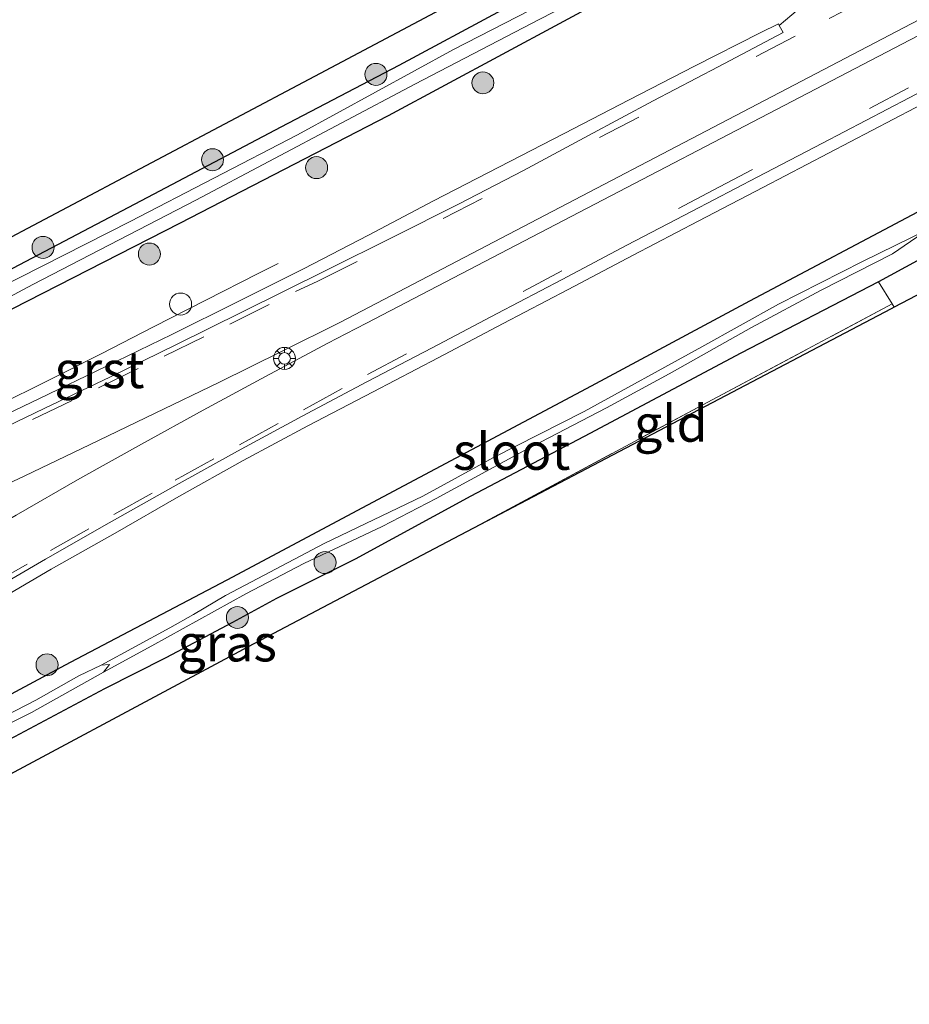
# Model space of a CAD drawing. Units: metres. Extents: x 233213 to 239461, y 443749 to 450000.
# Drawn here: x 235995 to 236056, y 445746 to 445813 of the extents above; entities that cross this region are included whole.
import ezdxf
from ezdxf.enums import TextEntityAlignment as Align

# ---------------------------------------------------------------- set-up
doc = ezdxf.new("R2010")
doc.units = ezdxf.units.M
doc.linetypes.add('IE-TERREINAFSCHEIDING', pattern=[10, 8, -2])
doc.linetypes.add('VW-3-9_STREEP', pattern=[12, 3, -9])
doc.layers.get('0').update_dxf_attribs({"lineweight": 25})
for name, color, linetype, lineweight in [('B-ME-AL-OVERIG-S-B1', 7, 'Continuous', 18), ('B-ME-BV-GELEIDECONSTRUCTIE-GELEIDERAIL-L-B1', 213, 'BV-GELEIDERAIL', 18), ('B-ME-GR-BOOM-S-B1', 93, 'Continuous', 18), ('B-ME-GW-INSTEEKWATERGANG-L-B1', 10, 'Continuous', 25), ('B-ME-IE-GRASLAND-GV-B6', 93, 'Continuous', 18), ('B-ME-IE-GRONDWERKLIJN-GROND_INGERICHT-GV-B6', 253, 'Continuous', 18), ('B-ME-IE-TERREINAFSCHEIDING-RASTERHEKWERK-L-B1', 8, 'IE-TERREINAFSCHEIDING', 18), ('B-ME-KG-KADASTRAAL-OPNAMEDTMGRENS-L-B1', 10, 'Continuous', 25), ('B-ME-OG-WATER-GV-B6', 153, 'Continuous', 18), ('B-ME-VH-VERH_SOORT-BITUMEN-GV-B6', 8, 'IE-TERREINAFSCHEIDING-NATUURLIJK-HOUTWAL', 18), ('B-ME-VH-VERH_SOORT-GV-B6', 8, 'Continuous', 18), ('B-ME-VW-DRIP-S-B1', 8, 'Continuous', 18), ('B-ME-VW-MARKERING-39STREEP-015-L-B1', 255, 'VW-3-9_STREEP', 18), ('B-ME-VW-MARKERING-STREEP-015-L-B1', 7, 'Continuous', 18)]:
    doc.layers.add(name, color=color, linetype=linetype, lineweight=lineweight)
doc.styles.add('NLCS-ISO', font='NLCS-ISO.TTF')
doc.linetypes.add('BV-GELEIDERAIL', pattern='A,10,-3,[108,NLCS.SHX,S=1,R=0,X=0,Y=0],-3', length=16)
doc.linetypes.add('IE-TERREINAFSCHEIDING-NATUURLIJK-HOUTWAL', pattern='A,7,-1.5,[67,NLCS.SHX,S=0.75,R=45,X=0,Y=0],-1.5,7,-1.5,[70,NLCS.SHX,S=0.75,R=0,X=0,Y=0],-1.5', length=20)

# ---------------------------------------------------------------- blocks, each defined once
blk = doc.blocks.new('glasbolreflect')
for p, q in [((0, 0.4), (0, 0.75)), ((-0.75, 0), (-0.398, 0)), ((-0.282, 0.282), (-0.53, 0.529)), ((0.285, 0.283), (0.531, 0.529)), ((-0.53, -0.532), (-0.281, -0.283)), ((0, -0.75), (0, -0.4)), ((0.531, -0.532), (0.283, -0.284)), ((0.402, 0), (0.75, 0))]:
    blk.add_line(p, q)
for centre, radius in [((0, 0), 0.75), ((0.002, 0), 0.4)]:
    blk.add_circle(centre, radius)
blk = doc.blocks.new('dtb')
blk.add_circle((0, 0), 0.75)
blk = doc.blocks.new('boom')
blk.add_hatch(color=256).paths.add_polyline_path([(-0.75, 0, 1), (0.75, 0, 1)])
blk.add_circle((0, 0), 0.75)

msp = doc.modelspace()

# ---------------------------------------------------------------- linework, layer by layer
at = {"layer": 'B-ME-BV-GELEIDECONSTRUCTIE-GELEIDERAIL-L-B1'}
msp.add_polyline3d([(236012.7341, 445796.5852, 19.9445), (236011.3769, 445795.9096, 20.0366), (236007.8123, 445794.0949, 20.1954), (236004.2449, 445792.2858, 20.3449), (236000.6915, 445790.4488, 20.4944), (235997.1245, 445788.6374, 20.6333), (235993.5375, 445786.8677, 20.6723), (235989.9247, 445785.1525, 20.666), (235986.2955, 445783.4711, 20.6411), (235982.6541, 445781.8151, 20.6442), (235979.0088, 445780.168, 20.6442), (235975.3654, 445778.5172, 20.6411), (235971.7439, 445776.8192, 20.6348), (235968.1163, 445775.1321, 20.6368), (235964.4977, 445773.4264, 20.6462), (235960.8981, 445771.6814, 20.6337), (235957.3054, 445769.9224, 20.6248), (235953.7211, 445768.1467, 20.6217), (235953.3008, 445767.9348, 20.6213)], dxfattribs=at)
at = {"layer": 'B-ME-GW-INSTEEKWATERGANG-L-B1'}
for points in [[(236148.42, 445844.892, 20.004), (236144.347, 445842.67, 20.069), (236132.162, 445836.188, 20.032), (236116.301, 445827.911, 19.991), (236106.159, 445822.559, 20.045), (236090.55, 445814.444, 20.053), (236079.979, 445809.107, 19.864), (236069.786, 445804.08, 19.819), (236064.388, 445801.184, 19.807), (236053.603, 445795.341, 19.665), (236044.245, 445790.493, 19.598), (236033.95, 445785.011, 19.385), (236025.846, 445780.754, 19.463), (236017.99, 445776.462, 19.463), (236012.631, 445773.784, 19.459), (236009.631, 445772.149, 19.56), (236005.104, 445769.761, 19.623), (236000.929, 445767.641, 19.291), (235993.055, 445763.458, 19.496), (235987.608, 445760.547, 19.594), (235979.818, 445756.381, 19.479), (235963.9928, 445748.3668, 19.4786)], [(236057.385, 445828.94, 19.844), (236049.028, 445824.72, 19.864), (236038.774, 445819.42, 19.864), (236027.978, 445813.838, 19.836), (236020.96, 445810.054, 19.754), (236012.914, 445805.861, 19.754), (236003.845, 445801.082, 19.754), (235993.766, 445795.803, 19.754), (235981.877, 445789.488, 19.725), (235972.465, 445784.679, 19.737), (235961.876, 445779.027, 19.778), (235950.463, 445773.126, 19.579)], [(235951.799, 445770.68, 19.836), (235966.288, 445778.454, 19.836), (235977.151, 445784.393, 19.836), (235992.561, 445792.454, 19.836), (236006.047, 445799.337, 19.836), (236020.255, 445806.666, 19.836), (236035.779, 445815.033, 19.836), (236042.8, 445818.632, 19.836), (236051.893, 445823.221, 19.836), (236061.695, 445828.23, 19.836)], [(235962.8539, 445750.4528, 19.7189), (235974.493, 445756.933, 19.774), (235985.504, 445762.437, 19.778), (235998.597, 445769.465, 19.778), (236009.261, 445775.051, 19.778), (236018.853, 445780.155, 19.803), (236034.064, 445788.255, 19.811), (236044.853, 445794.037, 19.832), (236056.672, 445800.318, 19.869)]]:
    msp.add_polyline3d(points, dxfattribs=at)
at = {"layer": 'B-ME-IE-GRASLAND-GV-B6'}
for points in [[(236057.385, 445828.94, 19.844), (236049.028, 445824.72, 19.864), (236038.774, 445819.42, 19.864), (236027.978, 445813.838, 19.836), (236020.96, 445810.054, 19.754), (236012.914, 445805.861, 19.754), (236003.845, 445801.082, 19.754), (235993.766, 445795.803, 19.754), (235981.877, 445789.488, 19.725), (235972.465, 445784.679, 19.737), (235961.876, 445779.027, 19.778), (235950.463, 445773.126, 19.579), (235949.574, 445774.681, 19.762), (235975.025, 445788.067, 19.783), (236015.243, 445809.341, 19.893), (236051.101, 445828.379, 19.893), (236097.5, 445852.455, 19.909)], [(236063.931, 445831.337, 19.172), (236054.15, 445826.256, 19.172), (236045.082, 445821.706, 19.156), (236036.004, 445816.994, 19.156), (236024.684, 445811.16, 19.14), (236014.048, 445805.353, 19.135), (236002.67, 445799.454, 19.111), (235990.605, 445793.344, 19.099), (235978.193, 445787.022, 19.037), (235965.002, 445780.144, 18.894), (235950.891, 445772.342, 18.892), (235950.463, 445773.126, 19.579), (235961.876, 445779.027, 19.778), (235972.465, 445784.679, 19.737), (235981.877, 445789.488, 19.725), (235993.766, 445795.803, 19.754), (236003.845, 445801.082, 19.754), (236012.914, 445805.861, 19.754), (236020.96, 445810.054, 19.754), (236027.978, 445813.838, 19.836), (236038.774, 445819.42, 19.864), (236049.028, 445824.72, 19.864), (236057.385, 445828.94, 19.844)], [(236061.695, 445828.23, 19.836), (236051.893, 445823.221, 19.836), (236042.8, 445818.632, 19.836), (236035.779, 445815.033, 19.836), (236020.255, 445806.666, 19.836), (236006.047, 445799.337, 19.836), (235992.561, 445792.454, 19.836), (235977.151, 445784.393, 19.836), (235966.288, 445778.454, 19.836), (235951.799, 445770.68, 19.836), (235951.285, 445771.621, 18.892), (235956.478, 445774.413, 19.123), (235964.488, 445778.704, 19.148), (235975.967, 445784.599, 19.156), (235985.626, 445789.597, 19.164), (235996.03, 445795.153, 19.213), (236007.146, 445800.892, 19.213), (236022.041, 445808.784, 19.172), (236030.553, 445813.216, 19.189), (236038.213, 445817.174, 19.193), (236046.571, 445821.436, 19.213), (236052.735, 445824.468, 19.213), (236058.57, 445827.376, 19.23)], [(236050.72, 445816.066, 20.11), (236046.8559, 445812.7883, 20.0147), (236046.791, 445812.9078, 20.0063), (236045.5452, 445812.2923, 20.0124), (236041.0929, 445810.0166, 19.996), (236036.6449, 445807.7326, 19.9774), (236032.1995, 445805.4445, 19.9821), (236027.7633, 445803.1377, 19.9774), (236023.3174, 445800.8496, 19.9774), (236018.8978, 445798.5117, 19.9938), (236014.4552, 445796.2173, 19.9891), (236009.9827, 445793.9798, 19.9861), (236005.5075, 445791.7476, 19.9814), (236001.0049, 445789.5724, 19.9697), (235996.4969, 445787.4098, 19.9571), (235991.9858, 445785.2536, 19.9547)], [(235992.561, 445792.454, 19.836), (236006.047, 445799.337, 19.836), (236020.255, 445806.666, 19.836), (236035.779, 445815.033, 19.836)], [(235992.9756, 445773.2671, 19.947), (235997.2968, 445775.783, 19.9624), (236001.6528, 445778.2418, 19.972), (236005.9835, 445780.7417, 19.9844), (236010.3551, 445783.1735, 19.988), (236014.771, 445785.5322, 19.953), (236019.1997, 445787.8531, 20.0454), (236023.6297, 445790.1714, 20.0236), (236028.0551, 445792.4986, 20.0454), (236032.4831, 445794.8211, 20.0268), (236036.904, 445797.1558, 20.0568), (236041.3386, 445799.4661, 20.0669), (236045.774, 445801.7738, 20.0544), (236050.2036, 445804.0926, 20.0513), (236054.6342, 445806.4104, 20.0482), (236059.0627, 445808.7319, 20.0264)], [(236064.388, 445801.184, 19.807), (236053.603, 445795.341, 19.665), (236044.245, 445790.493, 19.598), (236033.95, 445785.011, 19.385), (236025.846, 445780.754, 19.463), (236017.99, 445776.462, 19.463), (236012.631, 445773.784, 19.459), (236009.631, 445772.149, 19.56), (236005.104, 445769.761, 19.623), (236000.929, 445767.641, 19.291), (235993.055, 445763.458, 19.496)], [(236000.682, 445769.255, 18.771), (235999.168, 445768.517, 18.77), (235996.232, 445766.868, 18.771), (235991.431, 445764.39, 18.771), (235990.899, 445763.946, 18.771), (235988.201, 445762.487, 18.771), (235981.591, 445759.014, 18.771), (235976.609, 445756.578, 18.772), (235974.407, 445755.457, 18.772), (235967.62, 445751.848, 18.772), (235963.326, 445749.587, 18.773), (235962.8539, 445750.4528, 19.7189), (235974.493, 445756.933, 19.774), (235985.504, 445762.437, 19.778), (235998.597, 445769.465, 19.778), (236009.261, 445775.051, 19.778), (236018.853, 445780.155, 19.803), (236034.064, 445788.255, 19.811), (236044.853, 445794.037, 19.832), (236056.672, 445800.318, 19.869)], [(236056.672, 445800.318, 19.869), (236044.853, 445794.037, 19.832), (236034.064, 445788.255, 19.811), (236018.853, 445780.155, 19.803), (236009.261, 445775.051, 19.778), (235998.597, 445769.465, 19.778), (235985.504, 445762.437, 19.778)], [(235991.336, 445763.749, 18.771), (235995.937, 445766.03, 18.771), (236000.855, 445768.765, 18.771), (236004.15, 445770.559, 19.017), (236010.548, 445774.096, 19.017), (236014.478, 445776.168, 19.017), (236019.814, 445778.7, 19.017), (236023.49, 445780.59, 19.017), (236029.475, 445783.849, 19.017), (236035.096, 445786.756, 19.017), (236039.367, 445789.07, 19.017), (236044.965, 445792.225, 19.017), (236049.696, 445794.772, 19.017), (236054.552, 445797.252, 19.017), (236057.003, 445798.934, 19.017)], [(236057.003, 445798.934, 19.017), (236052.518, 445796.716, 19.017), (236046.811, 445793.821, 19.017), (236041.573, 445790.92, 19.021), (236033.566, 445786.518, 19.021), (236027.391, 445783.395, 19.017), (236022.58, 445780.747, 19.017), (236015.87, 445777.528, 19.021), (236011.36, 445775.156, 19.017), (236009.164, 445773.984, 19.017), (236006.976, 445772.693, 19.017), (236005.361, 445771.787, 19.017), (236000.682, 445769.255, 18.771)], [(236054.546, 445793.833, 19.564), (236041.611, 445786.954, 19.372), (236028.415, 445779.872, 19.329), (236024.217, 445777.615, 19.352), (236010.692, 445770.498, 19.322), (235965.196, 445746.169, 19.407), (235963.9928, 445748.3668, 19.4786), (235979.818, 445756.381, 19.479), (235987.608, 445760.547, 19.594), (235993.055, 445763.458, 19.496), (236000.929, 445767.641, 19.291), (236005.104, 445769.761, 19.623), (236009.631, 445772.149, 19.56), (236012.631, 445773.784, 19.459), (236017.99, 445776.462, 19.463), (236025.846, 445780.754, 19.463), (236033.95, 445785.011, 19.385), (236044.245, 445790.493, 19.598), (236053.603, 445795.341, 19.665), (236054.546, 445793.833, 19.564)]]:
    msp.add_polyline3d(points, dxfattribs=at)
at = {"layer": 'B-ME-IE-GRONDWERKLIJN-GROND_INGERICHT-GV-B6'}
for points in [[(236105.624, 445820.245, 19.864), (236054.687, 445793.616, 19.577), (236054.546, 445793.833, 19.564), (236053.603, 445795.341, 19.665), (236064.388, 445801.184, 19.807)], [(236054.687, 445793.616, 19.577), (236054.471, 445793.503, 19.701), (236024.217, 445777.615, 19.352), (236028.415, 445779.872, 19.329), (236041.611, 445786.954, 19.372), (236054.546, 445793.833, 19.564), (236054.687, 445793.616, 19.577)]]:
    msp.add_polyline3d(points, dxfattribs=at)
at = {"layer": 'B-ME-IE-TERREINAFSCHEIDING-RASTERHEKWERK-L-B1'}
msp.add_polyline3d([(236024.217, 445777.615, 19.352), (236028.415, 445779.872, 19.329), (236041.611, 445786.954, 19.372), (236054.546, 445793.833, 19.564), (236054.687, 445793.616, 19.577)], dxfattribs=at)
at = {"layer": 'B-ME-KG-KADASTRAAL-OPNAMEDTMGRENS-L-B1'}
for points in [[(235949.574, 445774.681, 19.762), (235975.025, 445788.067, 19.783), (236015.243, 445809.341, 19.893), (236051.101, 445828.379, 19.893), (236071.3559, 445838.8891, 19.9), (236097.5, 445852.455, 19.909), (236120.126, 445864.236, 19.869), (236159.268, 445884.554, 19.869), (236182.1043, 445896.3408, 19.869), (236205.889, 445908.617, 19.869), (236240.09, 445926.251, 19.852), (236265.465, 445939.157, 19.795)], [(236280.909, 445910.705, 20.27), (236257.1541, 445898.5762, 20.1413), (236233.3992, 445886.4474, 20.0126), (236208.4341, 445873.7007, 19.8773), (236183.469, 445860.954, 19.742), (236145.3855, 445841.0383, 19.8017), (236105.624, 445820.245, 19.864), (236081.1656, 445807.4586, 19.7262), (236054.687, 445793.616, 19.577), (236054.471, 445793.503, 19.701), (236024.217, 445777.615, 19.352), (236010.692, 445770.498, 19.322), (235989.3229, 445759.0709, 19.3619), (235965.196, 445746.169, 19.407)]]:
    msp.add_polyline3d(points, dxfattribs=at)
at = {"layer": 'B-ME-OG-WATER-GV-B6'}
for points in [[(236058.57, 445827.376, 19.23), (236052.735, 445824.468, 19.213), (236046.571, 445821.436, 19.213), (236038.213, 445817.174, 19.193), (236030.553, 445813.216, 19.189), (236022.041, 445808.784, 19.172), (236007.146, 445800.892, 19.213), (235996.03, 445795.153, 19.213), (235985.626, 445789.597, 19.164), (235975.967, 445784.599, 19.156), (235964.488, 445778.704, 19.148), (235956.478, 445774.413, 19.123), (235951.285, 445771.621, 18.892), (235950.891, 445772.342, 18.892), (235965.002, 445780.144, 18.894), (235978.193, 445787.022, 19.037), (235990.605, 445793.344, 19.099), (236002.67, 445799.454, 19.111), (236014.048, 445805.353, 19.135), (236024.684, 445811.16, 19.14), (236036.004, 445816.994, 19.156), (236045.082, 445821.706, 19.156), (236054.15, 445826.256, 19.172), (236063.931, 445831.337, 19.172)], [(236000.855, 445768.765, 18.7705), (236001.256, 445769.305, 18.77), (236000.682, 445769.255, 18.7705), (236005.361, 445771.787, 19.017), (236006.976, 445772.693, 19.017), (236009.164, 445773.984, 19.017), (236011.36, 445775.156, 19.017), (236015.87, 445777.528, 19.021), (236022.58, 445780.747, 19.017), (236027.391, 445783.395, 19.017), (236033.566, 445786.518, 19.021), (236041.573, 445790.92, 19.021), (236046.811, 445793.821, 19.017), (236052.518, 445796.716, 19.017), (236057.003, 445798.934, 19.017), (236054.552, 445797.252, 19.017), (236049.696, 445794.772, 19.017), (236044.965, 445792.225, 19.017), (236039.367, 445789.07, 19.017), (236035.096, 445786.756, 19.017), (236029.475, 445783.849, 19.017), (236023.49, 445780.59, 19.017), (236019.814, 445778.7, 19.017), (236014.478, 445776.168, 19.017), (236010.548, 445774.096, 19.017), (236004.15, 445770.559, 19.017), (236000.855, 445768.765, 18.7705)], [(236000.855, 445768.765, 18.7705), (235995.937, 445766.03, 18.771), (235991.336, 445763.749, 18.771), (235987.862, 445761.815, 18.771), (235979.332, 445757.278, 18.772), (235971.699, 445753.253, 18.772), (235963.647, 445749, 18.7727), (235963.326, 445749.587, 18.7727), (235967.62, 445751.848, 18.772), (235974.407, 445755.457, 18.772), (235976.609, 445756.578, 18.772), (235981.591, 445759.014, 18.771), (235988.201, 445762.487, 18.771), (235990.899, 445763.946, 18.771), (235991.431, 445764.39, 18.771), (235996.232, 445766.868, 18.771), (235999.168, 445768.517, 18.77), (236000.682, 445769.255, 18.7705), (236001.256, 445769.305, 18.77), (236000.855, 445768.765, 18.7705)]]:
    msp.add_polyline3d(points, dxfattribs=at)
at = {"layer": 'B-ME-VH-VERH_SOORT-BITUMEN-GV-B6'}
for points in [[(235992.3155, 445784.5547, 19.9968), (235996.8206, 445786.7236, 20.0108), (236001.3316, 445788.8798, 20.0165), (236005.8272, 445791.0698, 20.0211), (236010.3074, 445793.2915, 20.0258), (236016.0718, 445796.1465, 20.0291), (236020.5475, 445798.3767, 20.0268), (236025.0125, 445800.6277, 20.0174), (236029.4518, 445802.9289, 20.0221), (236033.86, 445805.2893, 20.0221), (236038.2635, 445807.659, 20.0331), (236042.6974, 445809.9701, 20.0447), (236047.1187, 445812.3047, 20.0486), (236046.8559, 445812.7883, 20.0147), (236050.72, 445816.066, 20.11)], [(236058.6488, 445809.4057, 20.064), (236054.2197, 445807.0847, 20.0697), (236049.7879, 445804.7705, 20.065), (236045.3566, 445802.4542, 20.0604), (236040.9226, 445800.1436, 20.0604), (236036.4864, 445797.8372, 20.0514), (236032.0671, 445795.4981, 20.0391), (236027.6391, 445793.1756, 20.0391), (236023.2149, 445790.8464, 20.0461), (236018.7864, 445788.5252, 20.0457), (236014.3669, 445786.2072, 20.0441), (236009.9701, 445783.8165, 20.0371), (236005.5914, 445781.3967, 20.0451), (236001.2414, 445778.9289, 20.0421), (235996.8903, 445776.462, 20.0231), (235992.5727, 445773.9401, 20.0078)]]:
    msp.add_polyline3d(points, dxfattribs=at)
at = {"layer": 'B-ME-VH-VERH_SOORT-GV-B6'}
for points in [[(235991.9858, 445785.2536, 19.9547), (235996.4969, 445787.4098, 19.9571), (236001.0049, 445789.5724, 19.9697), (236005.5075, 445791.7476, 19.9814), (236009.9827, 445793.9798, 19.9861), (236014.4552, 445796.2173, 19.9891), (236018.8978, 445798.5117, 19.9938), (236023.3174, 445800.8496, 19.9774), (236027.7633, 445803.1377, 19.9774), (236032.1995, 445805.4445, 19.9821), (236036.6449, 445807.7326, 19.9774), (236041.0929, 445810.0166, 19.996), (236045.5452, 445812.2923, 20.0124), (236046.791, 445812.9078, 20.0063), (236046.8559, 445812.7883, 20.0147), (236047.1187, 445812.3047, 20.0486), (236042.6974, 445809.9701, 20.0447), (236038.2635, 445807.659, 20.0331), (236033.86, 445805.2893, 20.0221), (236029.4518, 445802.9289, 20.0221), (236025.0125, 445800.6277, 20.0174), (236020.5475, 445798.3767, 20.0268), (236016.0718, 445796.1465, 20.0291), (236010.3074, 445793.2915, 20.0258), (236005.8272, 445791.0698, 20.0211), (236001.3316, 445788.8798, 20.0165), (235996.8206, 445786.7236, 20.0108), (235992.3155, 445784.5547, 19.9968)], [(235992.5727, 445773.9401, 20.0078), (235996.8903, 445776.462, 20.0231), (236001.2414, 445778.9289, 20.0421), (236005.5914, 445781.3967, 20.0451), (236009.9701, 445783.8165, 20.0371), (236014.3669, 445786.2072, 20.0441), (236018.7864, 445788.5252, 20.0457), (236023.2149, 445790.8464, 20.0461), (236027.6391, 445793.1756, 20.0391), (236032.0671, 445795.4981, 20.0391), (236036.4864, 445797.8372, 20.0514), (236040.9226, 445800.1436, 20.0604), (236045.3566, 445802.4542, 20.0604), (236049.7879, 445804.7705, 20.065), (236054.2197, 445807.0847, 20.0697), (236058.6488, 445809.4057, 20.064)], [(236059.0627, 445808.7319, 20.0264), (236054.6342, 445806.4104, 20.0482), (236050.2036, 445804.0926, 20.0513), (236045.774, 445801.7738, 20.0544), (236041.3386, 445799.4661, 20.0669), (236036.904, 445797.1558, 20.0568), (236032.4831, 445794.8211, 20.0268), (236028.0551, 445792.4986, 20.0454), (236023.6297, 445790.1714, 20.0236), (236019.1997, 445787.8531, 20.0454), (236014.771, 445785.5322, 19.953), (236010.3551, 445783.1735, 19.988), (236005.9835, 445780.7417, 19.9844), (236001.6528, 445778.2418, 19.972), (235997.2968, 445775.783, 19.9624), (235992.9756, 445773.2671, 19.947)]]:
    msp.add_polyline3d(points, dxfattribs=at)
at = {"layer": 'B-ME-VW-MARKERING-39STREEP-015-L-B1'}
for points in [[(235954.1998, 445766.2914, 19.9849), (235955.6893, 445767.0359, 19.9854), (235960.1737, 445769.2458, 19.9915), (235964.663, 445771.4174, 19.9972), (235969.1596, 445773.5485, 19.9968), (235973.6766, 445775.642, 19.995), (235978.2227, 445777.7235, 20.0009), (235982.6136, 445779.7233, 20.0029), (235987.1523, 445781.8011, 20.0101), (235991.6543, 445783.8969, 20.0228), (235996.0068, 445785.9662, 20.0329), (236000.5172, 445788.124, 20.0412), (236004.976, 445790.2881, 20.047), (236009.4419, 445792.4676, 20.0548), (236013.9174, 445794.6738, 20.0613), (236015.4307, 445795.3756, 20.0494), (236023.9665, 445799.6431, 20.04), (236050.2485, 445813.2594, 20.0931), (236093.6702, 445835.9652, 20.1), (236137.1219, 445858.6135, 20.0638), (236180.5981, 445881.2147, 20.0569), (236224.169, 445903.6328, 20.0568), (236267.8263, 445925.882, 20.0698), (236271.614, 445927.804, 20.0712)], [(235960.2474, 445755.2221, 19.9876), (235963.6174, 445757.2238, 19.9964), (235967.8165, 445759.7118, 20.0018), (235972.0302, 445762.2058, 20.0092), (235976.193, 445764.6695, 20.0126), (235980.493, 445767.2165, 20.0182), (235984.6224, 445769.6636, 20.0269), (235988.771, 445772.1183, 20.0314), (235993.0491, 445774.6295, 20.0418), (235997.2319, 445777.0489, 20.0544), (236001.5481, 445779.4992, 20.0676), (236005.7355, 445781.8456, 20.0732), (236010.1137, 445784.251, 20.0729), (236014.476, 445786.64, 20.0745), (236018.826, 445789.0229, 20.0632), (236042.3642, 445801.5906, 20.0978), (236085.799, 445824.2714, 20.0876), (236129.1217, 445846.8178, 20.0974), (236172.575, 445869.4632, 20.0856), (236216.1244, 445891.9227, 20.0718), (236259.7652, 445914.2045, 20.1074), (236274.8452, 445921.8611, 20.1089)]]:
    msp.add_polyline3d(points, dxfattribs=at)
at = {"layer": 'B-ME-VW-MARKERING-STREEP-015-L-B1'}
for points in [[(236273.0136, 445925.2298, 20.167), (236230.2415, 445903.4412, 20.1571), (236186.6614, 445881.0423, 20.1361), (236143.1794, 445858.4538, 20.1375), (236099.8044, 445835.8558, 20.1553), (236056.3662, 445813.183, 20.1622), (236016.9293, 445792.5718, 20.1193), (236013.0156, 445790.6134, 20.1283), (236008.7022, 445788.4998, 20.1228), (236004.3782, 445786.4005, 20.1175), (235999.9006, 445784.2417, 20.1143), (235995.4984, 445782.1425, 20.1095), (235991.0998, 445780.0669, 20.0978), (235986.6305, 445777.9967, 20.0869), (235982.0826, 445775.9268, 20.0835), (235977.5416, 445773.8445, 20.08), (235973.0482, 445771.7364, 20.0826), (235970.2788, 445770.3527, 20.0789), (235968.7009, 445769.4495, 20.0808), (235965.7612, 445767.6206, 20.092), (235961.6019, 445765.0102, 20.1133), (235957.4176, 445762.3684, 20.1188), (235956.6179, 445761.8658, 20.1162)], [(235958.678, 445758.095, 20.075), (235961.2503, 445759.6273, 20.0804), (235965.4932, 445762.1369, 20.0862), (235969.7249, 445764.6358, 20.0885), (235973.9838, 445767.151, 20.088), (235978.1181, 445769.5939, 20.0879), (235982.2778, 445772.0604, 20.0899), (235986.4252, 445774.5077, 20.0919), (235990.5916, 445776.9503, 20.0988), (235994.9055, 445779.4593, 20.1112), (235999.236, 445781.9446, 20.1228), (236003.4332, 445784.2989, 20.123), (236007.6404, 445786.6161, 20.1254), (236011.8751, 445788.904, 20.1265), (236016.1157, 445791.1606, 20.1268), (236017.3392, 445791.8048, 20.1149), (236018.7582, 445792.5308, 20.1182), (236062.2006, 445815.1961, 20.1564), (236105.6483, 445837.8503, 20.1433), (236149.1115, 445860.4749, 20.1261), (236192.6007, 445883.0497, 20.1291), (236236.1412, 445905.3957, 20.1706), (236273.4648, 445924.4, 20.1711)]]:
    msp.add_polyline3d(points, dxfattribs=at)

# ---------------------------------------------------------------- block references
at = {"layer": 'B-ME-AL-OVERIG-S-B1', "rotation": 90}
msp.add_blockref('glasbolreflect', (236013.172, 445790.1257, 20.127), dxfattribs=at)
at = {"layer": 'B-ME-GR-BOOM-S-B1', "rotation": 90}
for p in [(236019.396, 445809.46, 19.711), (236026.675, 445808.885, 19.857), (236008.272, 445803.652, 19.769), (236015.353, 445803.113, 19.861), (235996.734, 445797.682, 19.648), (236003.977, 445797.233, 19.858), (236015.931, 445776.235, 19.218), (236009.964, 445772.495, 19.491), (235997.008, 445769.275, 19.917)]:
    msp.add_blockref('boom', p, dxfattribs=at)
at = {"layer": 'B-ME-VW-DRIP-S-B1', "rotation": 90}
msp.add_blockref('dtb', (236006.0991, 445793.8245, 19.8668), dxfattribs=at)

# ---------------------------------------------------------------- texts
at = {"layer": 'B-ME-IE-GRASLAND-GV-B6', "ltscale": 0.2, "style": 'NLCS-ISO'}
msp.add_text('gras', height=2.5, dxfattribs=at).set_placement((236009.2694, 445770.755), align=Align.MIDDLE_CENTER)
at = {"layer": 'B-ME-IE-GRONDWERKLIJN-GROND_INGERICHT-GV-B6', "ltscale": 0.2, "style": 'NLCS-ISO'}
msp.add_text('gld', height=2.5, dxfattribs=at).set_placement((236039.4696, 445785.7077), align=Align.MIDDLE_CENTER)
at = {"layer": 'B-ME-OG-WATER-GV-B6', "ltscale": 0.2, "style": 'NLCS-ISO'}
msp.add_text('sloot', height=2.5, dxfattribs=at).set_placement((236028.6368, 445783.7956), align=Align.MIDDLE_CENTER)
at = {"layer": 'B-ME-VH-VERH_SOORT-GV-B6', "ltscale": 0.2, "style": 'NLCS-ISO'}
msp.add_text('grst', height=2.5, dxfattribs=at).set_placement((236000.5754, 445789.3593), align=Align.MIDDLE_CENTER)

doc.saveas('drawing.dxf')
